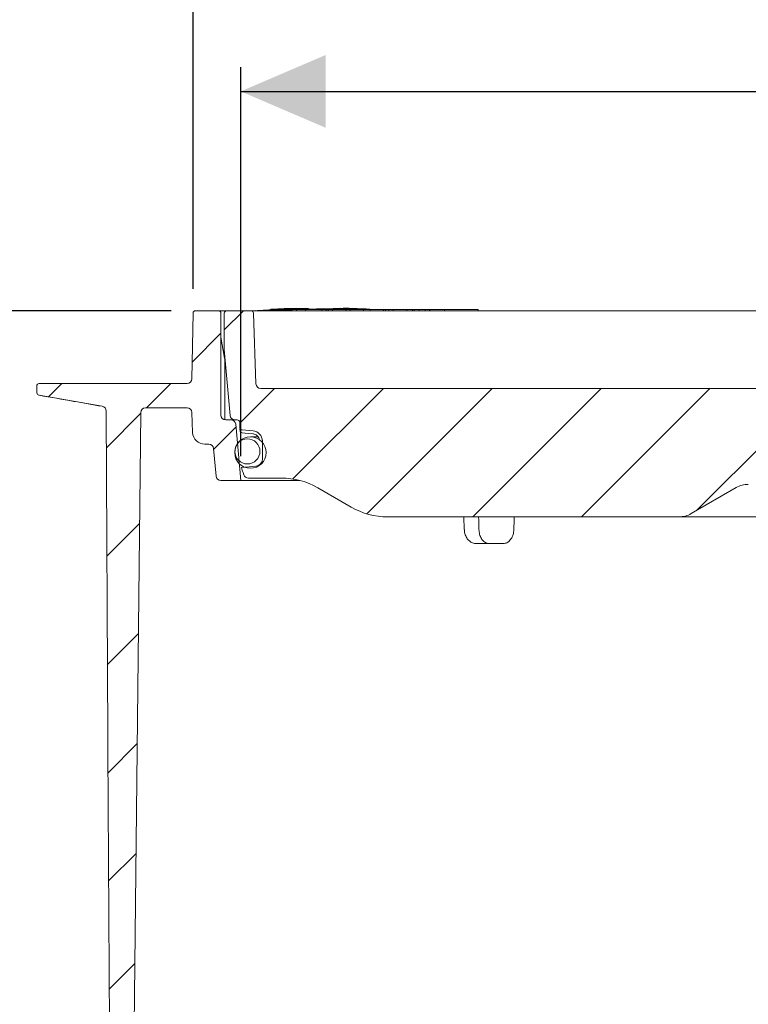
# Model space of a CAD drawing. Units: millimetres. Extents: x 237 to 1318, y 76 to 956.
# Drawn here: x 477 to 627, y 650 to 853 of the extents above; entities that cross this region are included whole.
import ezdxf

# ---------------------------------------------------------------- set-up
doc = ezdxf.new("R2010")
doc.units = ezdxf.units.MM
doc.header["$LTSCALE"] = 5
doc.layers.add('MAßLINIE_MAßZEICHNUNGEN', color=7, linetype='Continuous')
doc.styles.add('SLDTEXTSTYLE0', font='TXT', dxfattribs={"width": 0.7})
doc.dimstyles.new('SLDDIMSTYLE0', dxfattribs={"dimtxt": 26.458333, "dimasz": 17.5, "dimexe": 0, "dimexo": 0.0625, "dimgap": 6.614583, "dimtad": 0, "dimdec": 0, "dimrnd": 1e-09, "dimzin": 12, "dimdsep": 46, "dimtxsty": 'SLDTEXTSTYLE0', "dimsah": 1, "dimcen": 0.09, "dimadec": 0, "dimazin": 3, "dimtfac": 1, "dimtdec": 0, "dimtofl": 0, "dimtmove": 0, "dimatfit": 3, "dimfxl": 0, "dimfrac": 2, "dimtolj": 1, "dimtzin": 12, "dimarcsym": 0})
doc.dimstyles.new('SLDDIMSTYLE1', dxfattribs={"dimtxt": 26.458333, "dimasz": 17.5, "dimexe": 0, "dimexo": 0.0625, "dimgap": 6.614583, "dimtad": 0, "dimdec": 0, "dimrnd": 1e-09, "dimzin": 12, "dimdsep": 46, "dimtxsty": 'SLDTEXTSTYLE0', "dimsah": 1, "dimcen": 0.09, "dimadec": 0, "dimazin": 3, "dimtfac": 1, "dimtdec": 0, "dimtmove": 0, "dimatfit": 0, "dimfxl": 0, "dimfrac": 2, "dimtolj": 1, "dimtzin": 12, "dimarcsym": 0})

# ---------------------------------------------------------------- blocks, each defined once
blk = doc.blocks.new('SW_HATCH_0')
at = {"color": 0, "linetype": 'Continuous', "lineweight": 18}
for p, q in [((-245.12, 1.83), (-249.06, -2.11)), ((-249.76, -2.81), (-255.69, -8.73)), ((-282.57, -13.17), (-285.33, -15.92)), ((-260.12, -13.17), (-265.12, -18.17)), ((-238.67, -14.17), (-245.88, -21.37)), ((-216.22, -14.17), (-234.91, -32.85)), ((-193.77, -14.17), (-219.65, -40.05)), ((-171.32, -14.17), (-197.82, -40.67)), ((-148.87, -14.17), (-175.37, -40.67)), ((-127.01, -14.76), (-151.57, -39.32)), ((-266.32, -19.36), (-273.39, -26.44)), ((-246.64, -22.13), (-251.25, -26.74)), ((-266.55, -42.05), (-273.28, -48.77)), ((-266.79, -64.74), (-273.16, -71.1)), ((-267.03, -87.42), (-273.04, -93.44)), ((-267.27, -110.11), (-272.93, -115.77)), ((-267.5, -132.8), (-272.81, -138.11))]:
    blk.add_line(p, q, dxfattribs=at)
blk = doc.blocks.new('_D_2')
at = {"layer": 'MAßLINIE_MAßZEICHNUNGEN', "color": 7}
for p, q in [((407.44, 513.77), (407.44, 946.54)), ((997.44, 513.77), (997.44, 946.54)), ((407.44, 941.54), (649.32, 941.54)), ((997.44, 941.54), (748.51, 941.54))]:
    blk.add_line(p, q, dxfattribs=at)
for points in [[(407.44, 941.54), (424.94, 934.04), (424.94, 949.04)], [(997.44, 941.54), (979.94, 949.04), (979.94, 934.04)]]:
    blk.add_solid(points, dxfattribs=at)
at = {"layer": 'MAßLINIE_MAßZEICHNUNGEN', "color": 7, "char_height": 26.458, "attachment_point": 1, "style": 'SLDTEXTSTYLE0'}
for s, insert in [('%%c', (649.32, 954.31)), ('590', (687.21, 954.31))]:
    blk.add_mtext(s, dxfattribs=dict(at, insert=insert))
blk = doc.blocks.new('_D_7')
at = {"layer": 'MAßLINIE_MAßZEICHNUNGEN', "color": 7}
for p, q in [((273.09, 792.77), (273.09, 822.77)), ((508.25, 792.77), (268.09, 792.77)), ((478.22, 639.54), (268.09, 639.54)), ((273.09, 639.54), (273.09, 609.54))]:
    blk.add_line(p, q, dxfattribs=at)
for points in [[(273.09, 792.77), (280.59, 810.27), (265.59, 810.27)], [(273.09, 639.54), (265.59, 622.04), (280.59, 622.04)]]:
    blk.add_solid(points, dxfattribs=at)
at = {"layer": 'MAßLINIE_MAßZEICHNUNGEN', "color": 7, "char_height": 26.458, "attachment_point": 1, "rotation": 90, "style": 'SLDTEXTSTYLE0'}
for s, insert in [('max 190', (278.87, 654.01)), ('min 37', (238.98, 667.41))]:
    blk.add_mtext(s, dxfattribs=dict(at, insert=insert))
blk = doc.blocks.new('_D_8')
at = {"layer": 'MAßLINIE_MAßZEICHNUNGEN', "color": 7}
for p, q in [((522.59, 762.77), (522.59, 843.03)), ((882.4, 762.77), (882.4, 843.03)), ((522.59, 838.03), (649.03, 838.03)), ((882.4, 838.03), (748.8, 838.03))]:
    blk.add_line(p, q, dxfattribs=at)
for points in [[(522.59, 838.03), (540.09, 830.53), (540.09, 845.53)], [(882.4, 838.03), (864.9, 845.53), (864.9, 830.53)]]:
    blk.add_solid(points, dxfattribs=at)
at = {"layer": 'MAßLINIE_MAßZEICHNUNGEN', "color": 7, "char_height": 26.458, "attachment_point": 1, "style": 'SLDTEXTSTYLE0'}
for s, insert in [('%%c', (649.03, 850.79)), ('360', (686.92, 850.79))]:
    blk.add_mtext(s, dxfattribs=dict(at, insert=insert))
blk = doc.blocks.new('SW_SYMBOL_MOD_BOX')
at = {"layer": 'MAßLINIE_MAßZEICHNUNGEN', "color": 0}
for p, q in [((1000, 1000), (1000, 4000)), ((1000, 4000), (4000, 4000)), ((4000, 4000), (4000, 1000)), ((1000, 1000), (4000, 1000))]:
    blk.add_line(p, q, dxfattribs=at)
blk = doc.blocks.new('_D_9')
at = {"layer": 'MAßLINIE_MAßZEICHNUNGEN', "color": 7}
for p, q in [((512.75, 797.28), (512.75, 896.05)), ((892.24, 797.28), (892.24, 896.05)), ((512.75, 891.05), (652.3, 891.05)), ((892.24, 891.05), (745.52, 891.05))]:
    blk.add_line(p, q, dxfattribs=at)
for points in [[(512.75, 891.05), (530.25, 883.55), (530.25, 898.55)], [(892.24, 891.05), (874.74, 898.55), (874.74, 883.55)]]:
    blk.add_solid(points, dxfattribs=at)
at = {"layer": 'MAßLINIE_MAßZEICHNUNGEN', "color": 7, "xscale": 0.007055555555555554, "yscale": 0.007055555555555554, "zscale": 0.007055555555555554, "rotation": 359.9999999999996}
blk.add_blockref('SW_SYMBOL_MOD_BOX', (652.3, 875.52), dxfattribs=at)
at = {"layer": 'MAßLINIE_MAßZEICHNUNGEN', "color": 7, "insert": (688.2, 905.22), "char_height": 26.458, "attachment_point": 1, "style": 'SLDTEXTSTYLE0'}
blk.add_mtext('379', dxfattribs=at)

msp = doc.modelspace()

# ---------------------------------------------------------------- linework, layer by layer
at = {"color": 7, "linetype": 'Continuous', "lineweight": 18}
for p, q in [((512.51, 778.76), (512.75, 792.28)), ((513.25, 792.77), (518, 792.77)), ((518, 792.77), (518.73, 792.77)), ((518.5, 771.27), (518.5, 792.27)), ((518.73, 792.77), (519.7, 792.77)), ((519.2, 784.77), (519.2, 792.27)), ((519.7, 792.77), (524.71, 792.77)), ((524.71, 792.77), (525.74, 792.77)), ((525.72, 777.74), (525.21, 792.29)), ((525.74, 792.77), (587.24, 792.77)), ((528.81, 793.08), (528.81, 792.88)), ((532.25, 793.1), (532.25, 792.9)), ((533.19, 793.07), (533.19, 792.77)), ((533.19, 793.07), (534.08, 793.07)), ((534.08, 793.07), (534.08, 792.77)), ((534.08, 793.07), (535.98, 793.07)), ((534.43, 793.23), (534.43, 793.09)), ((534.96, 793.24), (534.96, 793.26)), ((535.98, 793.07), (535.98, 792.77)), ((535.98, 793.07), (539.32, 793.07)), ((537.98, 793.12), (536.67, 793.12)), ((536.74, 793.07), (536.74, 793.18)), ((538.19, 793.15), (538.19, 793.07)), ((539.32, 793.07), (539.32, 792.77)), ((539.32, 793.07), (540.22, 793.07)), ((540.22, 793.07), (540.22, 792.77)), ((540.22, 793.07), (540.66, 793.07)), ((540.66, 793.07), (540.66, 792.77)), ((540.66, 793.07), (541.55, 793.07)), ((541.55, 793.07), (541.55, 792.77)), ((541.55, 793.07), (544.35, 793.07)), ((543.7, 793.31), (543.7, 793.15)), ((544.29, 793.07), (545.16, 793.07)), ((544.35, 793.07), (544.35, 792.77)), ((545.16, 793.07), (547.67, 793.07)), ((545.16, 793.07), (545.16, 792.77)), ((545.42, 793.07), (545.42, 793.11)), ((545.91, 793.16), (545.91, 793.07)), ((546.11, 793.2), (546.11, 793.16)), ((547.67, 793.07), (547.93, 793.07)), ((547.93, 792.77), (547.93, 793.07)), ((547.93, 793.07), (548.42, 793.07)), ((548.42, 793.07), (549.2, 793.07)), ((549.19, 793.09), (548.64, 793.14)), ((549.2, 793.07), (549.2, 793.09)), ((549.29, 793.07), (549.29, 792.77)), ((549.29, 793.07), (551.8, 793.07)), ((551.8, 793.07), (552.07, 793.07)), ((552.07, 792.77), (552.07, 793.07)), ((552.07, 793.07), (552.43, 793.07)), ((552.43, 793.07), (552.43, 792.77)), ((552.43, 793.07), (553.17, 793.07)), ((553.17, 793.07), (553.17, 792.77)), ((553.17, 793.07), (554.06, 793.07)), ((554.06, 793.07), (554.06, 792.77)), ((554.06, 793.07), (556.86, 793.07)), ((556.86, 793.07), (556.86, 792.77)), ((556.86, 793.07), (558.04, 793.07)), ((558.04, 793.07), (558.04, 792.77)), ((558.04, 793.07), (558.34, 793.07)), ((558.34, 793.07), (558.34, 792.77)), ((558.34, 793.07), (559.43, 793.07)), ((559.43, 793.07), (559.43, 792.77)), ((559.43, 793.07), (560.63, 793.07)), ((560.63, 793.07), (560.63, 792.77)), ((560.63, 793.07), (561.52, 793.07)), ((561.52, 793.07), (561.52, 792.77)), ((561.52, 793.07), (561.58, 793.07)), ((561.58, 793.07), (561.58, 792.77)), ((561.58, 793.07), (564.65, 793.07)), ((564.65, 793.07), (564.65, 792.77)), ((564.65, 793.07), (571.59, 793.07)), ((571.59, 793.07), (571.59, 792.77)), ((587.24, 792.77), (589.72, 792.77)), ((589.72, 792.77), (637.28, 792.77)), ((519.25, 783.03), (518.5, 787.31)), ((520.39, 771.19), (519.2, 784.77)), ((519.3, 782.51), (519.3, 770.29)), ((480.56, 775.84), (480.52, 777.26)), ((481.01, 777.77), (482.01, 777.77)), ((482.01, 777.77), (510.51, 777.77)), ((510.51, 777.77), (511.51, 777.77)), ((526.72, 776.77), (636.24, 776.77)), ((494, 773.07), (480.98, 775.37)), ((495.18, 705.27), (494.83, 772.09)), ((499.85, 571.27), (501.95, 771.78)), ((502.95, 772.77), (511.53, 772.77)), ((512.67, 767.69), (512.53, 771.81)), ((520.58, 770.27), (519.5, 770.27)), ((520.58, 770.27), (521.38, 770.27)), ((521.38, 770.27), (521.88, 770.27)), ((522.38, 769.79), (522.41, 768.68)), ((521.58, 769.36), (522.59, 757.77)), ((522.43, 768.38), (522.43, 768.52)), ((522.87, 768.19), (525.14, 768)), ((526.15, 766.75), (524.58, 766.75)), ((525.1, 767.4), (525.08, 767.4)), ((527.05, 765.92), (527.08, 762.21)), ((515.17, 765.27), (516, 765.27)), ((517.49, 758.69), (517, 764.36)), ((525.12, 760.65), (522.75, 760.45)), ((525.72, 760.71), (525.12, 760.65)), ((522.59, 757.77), (518.49, 757.77)), ((534.82, 757.77), (522.59, 757.77)), ((523.24, 758.93), (523.06, 759.41)), ((530.98, 758.27), (524.18, 758.27)), ((545.37, 752.28), (538.48, 756.26)), ((615.52, 750.94), (624.8, 756.3)), ((613.02, 750.27), (552.87, 750.27)), ((568.62, 750.27), (568.71, 747.67)), ((635, 750.27), (613.02, 750.27)), ((568.71, 747.67), (568.71, 747.67)), ((573.81, 744.77), (571.12, 744.77)), ((576.78, 744.77), (573.81, 744.77)), ((495.19, 702.27), (495.18, 705.27)), ((495.85, 577.27), (495.19, 702.27))]:
    msp.add_line(p, q, dxfattribs=at)
at = {"color": 7, "linetype": 'Continuous', "lineweight": 18, "flags": 128}
for points in [[(525.67, 792.8), (525.58, 792.79), (525.53, 792.77)], [(532.2, 793.1), (532.21, 793.1), (532.21, 793.1), (532.22, 793.1), (532.23, 793.1), (532.23, 793.1), (532.24, 793.1), (532.24, 793.1), (532.25, 793.1)], [(532.25, 792.9), (532.24, 792.9), (532.24, 792.9), (532.23, 792.9), (532.23, 792.9), (532.22, 792.9), (532.21, 792.9), (532.21, 792.9), (532.2, 792.9)], [(534.79, 793.25), (534.8, 793.25), (534.8, 793.25), (534.81, 793.25), (534.81, 793.25), (534.82, 793.25), (534.82, 793.25), (534.83, 793.25), (534.83, 793.25)], [(525.08, 767.4), (524.09, 767.49), (522.9, 767.59)]]:
    msp.add_lwpolyline(points, dxfattribs=at)
at = {"color": 7, "linetype": 'Continuous', "lineweight": 18}
for centre, radius in [((524.58, 763.52), 3.23), ((523.96, 763.77), 2.59)]:
    msp.add_circle(centre, radius, dxfattribs=at)
for centre, radius, start, end in [((513.25, 792.27), 0.5, 90, 179), ((518, 792.27), 0.5, 0, 90), ((519.7, 792.27), 0.5, 90, 180), ((524.71, 792.27), 0.5, 2, 90), ((538.45, 573.52), 219.65, 92.5162, 93.3353), ((536.62, 683.18), 110.17, 92.6331, 94.0017), ((530.46, 683.32), 109.76, 89.4143, 90.7949), ((530.46, 683.15), 109.73, 89.4141, 90.7951), ((531.8, 684.04), 109.13, 90.3048, 90.7105), ((532.36, 683.03), 110.17, 90.3067, 90.7086), ((533.71, 683.32), 109.95, 89.4153, 90.7936), ((530.81, 683.2), 109.91, 88.5562, 89.2516), ((530.81, 682.77), 110.14, 88.7605, 89.2502), ((539.9, 683.13), 110.24, 92.8434, 93.7872), ((531.18, 683.26), 109.87, 88.5052, 89.2515), ((532.99, 683.39), 109.85, 88.5057, 89.2522), ((533.35, 683.19), 110.07, 88.4474, 89.2518), ((542.16, 681.23), 112.09, 93.2254, 93.4085), ((542.42, 683.04), 110.26, 93.1642, 93.4693), ((543.19, 683.01), 110.27, 89.7347, 90.7922), ((536.89, 684.32), 109.04, 86.5142, 86.8179), ((541.33, 682.21), 111.13, 88.4491, 88.7801), ((545.27, 683.55), 109.61, 90.3603, 90.7669), ((538.45, 573.52), 219.85, 88.2126, 88.4811), ((546.05, 684.21), 108.9, 90.3595, 90.7688), ((536.69, 681.25), 112.11, 85.8554, 85.963), ((537.98, 684.56), 108.81, 86.1094, 86.3706), ((538.45, 573.52), 219.85, 87.9541, 88.2126), ((545.28, 683.55), 109.61, 89.2331, 89.6397), ((539.08, 684.56), 108.81, 86.1094, 86.3706), ((540.12, 684.32), 109.04, 86.5142, 86.8179), ((542.36, 682.3), 111, 87.6672, 87.9698), ((546.06, 684.22), 108.89, 89.2312, 89.6405), ((539.95, 681.83), 111.54, 85.8548, 85.963), ((538.45, 573.52), 219.85, 87.3405, 87.4545), ((516.3, 782.51), 3, 0, 10), ((511.51, 778.77), 1, 270, 359), ((481.01, 777.27), 0.5, 90, 182), ((481.06, 775.86), 0.5, 182, 260), ((481.06, 775.86), 0.5, 182.0005, 260.0056), ((526.72, 777.77), 1, 182, 270), ((493.83, 772.08), 1, 0.3, 80), ((502.95, 771.77), 1, 90, 179.4), ((511.53, 771.77), 1, 2, 90), ((519.5, 771.27), 1, 180, 270), ((521.38, 771.27), 1, 185, 270), ((520.58, 769.27), 1, 5, 90), ((521.88, 769.77), 0.5, 1.5, 90), ((515.17, 767.77), 2.5, 182, 270), ((522.91, 768.69), 0.5, 181.5, 265), ((522.95, 768.09), 0.5, 181.4955, 264.9978), ((524.95, 765.9), 2.1, 0.5, 85), ((516, 764.27), 1, 5, 90), ((525.58, 762.2), 1.5, 275, 0.5), ((532.46, 762.83), 10, 193.7836, 200), ((518.49, 758.77), 1, 185, 270), ((524.18, 759.27), 1, 200, 270), ((530.98, 743.27), 15, 60, 90), ((627.3, 751.97), 5, 90, 120), ((552.87, 765.27), 15, 240, 270), ((613.02, 755.27), 5, 270, 300)]:
    msp.add_arc(centre, radius, start, end, dxfattribs=at)
for major_axis, start_param, end_param in [((-127.29, 5151.84), 1.541323, 1.541829), ((127.29, 5151.84), 1.542542, 1.543048)]:
    msp.add_ellipse((702.5, 601.59), major_axis=major_axis, ratio=0.024678, start_param=start_param, end_param=end_param, dxfattribs=at)
for points, knots in [([(528.93, 793.09), (528.9, 793.09), (528.84, 793.08), (528.8, 793.08), (528.81, 793.07), (528.86, 793.07), (528.91, 793.07), (528.93, 793.07)], [0, 0, 0, 0, 0.214553, 0.429533, 0.644344, 0.858878, 1, 1, 1, 1]), ([(528.93, 792.87), (528.9, 792.87), (528.84, 792.87), (528.8, 792.87), (528.81, 792.88), (528.81, 792.88)], [0, 0, 0, 0, 0.4283, 0.857423, 1, 1, 1, 1]), ([(530.33, 793.17), (530.33, 793.17), (530.33, 793.17), (530.35, 793.16), (530.4, 793.16), (530.44, 793.16), (530.45, 793.16)], [0, 0, 0, 0, 0.006387, 0.435829, 0.864983, 1, 1, 1, 1]), ([(531, 793.2), (530.97, 793.2), (530.9, 793.2), (530.77, 793.19), (530.63, 793.19), (530.51, 793.18), (530.41, 793.18), (530.37, 793.17), (530.35, 793.17)], [0, 0, 0, 0, 0.1662179, 0.3327741, 0.4994266, 0.6662234, 0.8330983, 1, 1, 1, 1]), ([(531.2, 793.17), (531.2, 793.17), (531.19, 793.16), (531.24, 793.16), (531.35, 793.16), (531.54, 793.16), (531.77, 793.16), (532.02, 793.17), (532.26, 793.18), (532.46, 793.19), (532.6, 793.2), (532.67, 793.21), (532.66, 793.21), (532.65, 793.21)], [0, 0, 0, 0, 0.001714, 0.109152, 0.216494, 0.323783, 0.431045, 0.538353, 0.645742, 0.753218, 0.860744, 0.968268, 1, 1, 1, 1]), ([(532.19, 793.26), (532.15, 793.26), (532.07, 793.26), (531.92, 793.26), (531.77, 793.25), (531.65, 793.25), (531.59, 793.24), (531.56, 793.24)], [0, 0, 0, 0, 0.214178, 0.428767, 0.643462, 0.858246, 1, 1, 1, 1]), ([(531.58, 793.08), (531.62, 793.08), (531.69, 793.08), (531.84, 793.08), (531.99, 793.08), (532.12, 793.09), (532.18, 793.09), (532.2, 793.1)], [0, 0, 0, 0, 0.213932, 0.428272, 0.642697, 0.857339, 1, 1, 1, 1]), ([(532.2, 792.9), (532.16, 792.89), (532.09, 792.89), (531.94, 792.88), (531.79, 792.88), (531.67, 792.88), (531.6, 792.88), (531.58, 792.88)], [0, 0, 0, 0, 0.214588, 0.429575, 0.644404, 0.858968, 1, 1, 1, 1]), ([(532.64, 793.21), (532.62, 793.22), (532.57, 793.22), (532.43, 793.22), (532.26, 793.22), (532.02, 793.21), (531.85, 793.21), (531.77, 793.2)], [0, 0, 0, 0, 0.21689, 0.352479, 0.569188, 0.785889, 1, 1, 1, 1]), ([(534.04, 793.1), (534.13, 793.09), (534.31, 793.09), (534.66, 793.09), (535.01, 793.1), (535.3, 793.11), (535.44, 793.12), (535.5, 793.12)], [0, 0, 0, 0, 0.214261, 0.428703, 0.643115, 0.857647, 1, 1, 1, 1]), ([(534.83, 793.25), (534.86, 793.25), (534.92, 793.25), (534.96, 793.26), (534.96, 793.26), (534.91, 793.27), (534.85, 793.27), (534.83, 793.27)], [0, 0, 0, 0, 0.214448, 0.429288, 0.644123, 0.858861, 1, 1, 1, 1]), ([(535.09, 793.07), (535.23, 793.08), (535.48, 793.09), (535.67, 793.1), (535.75, 793.1)], [0, 0, 0, 0, 0.5975037, 1, 1, 1, 1]), ([(536.13, 793.19), (536.1, 793.19), (536.04, 793.2), (535.91, 793.2), (535.86, 793.2)], [0, 0, 0, 0, 0.604588, 1, 1, 1, 1]), ([(535.86, 793.14), (535.93, 793.15), (536.07, 793.16), (536.16, 793.17), (536.15, 793.17), (536.15, 793.18)], [0, 0, 0, 0, 0.429713, 0.859768, 1, 1, 1, 1]), ([(536.34, 793.14), (536.43, 793.14), (536.63, 793.15), (536.76, 793.18), (536.73, 793.19), (536.57, 793.21), (536.4, 793.21), (536.34, 793.22)], [0, 0, 0, 0, 0.214781, 0.429695, 0.644637, 0.859497, 1, 1, 1, 1]), ([(538.19, 793.12), (538.18, 793.12), (538.12, 793.12), (538.04, 793.12), (537.98, 793.12)], [0, 0, 0, 0, 0.231815, 1, 1, 1, 1]), ([(538.35, 793.16), (538.33, 793.16), (538.28, 793.15), (538.23, 793.15), (538.2, 793.15), (538.19, 793.15), (538.2, 793.14), (538.23, 793.14), (538.27, 793.14), (538.31, 793.14), (538.32, 793.14)], [0, 0, 0, 0, 0.129456, 0.259287, 0.389214, 0.519262, 0.649382, 0.779536, 0.909601, 1, 1, 1, 1]), ([(538.32, 793.14), (539.43, 793.12), (540.86, 793.1), (542.29, 793.08), (542.62, 793.07)], [0, 0, 0, 0, 0.77111, 1, 1, 1, 1]), ([(542.68, 793.2), (541.75, 793.19), (540.4, 793.18), (538.83, 793.16), (538.35, 793.16)], [0, 0, 0, 0, 0.693952, 1, 1, 1, 1]), ([(542.95, 793.19), (542.93, 793.19), (542.89, 793.2), (542.83, 793.2), (542.76, 793.2), (542.71, 793.2), (542.68, 793.2), (542.68, 793.2)], [0, 0, 0, 0, 0.227279, 0.455481, 0.683532, 0.911451, 1, 1, 1, 1]), ([(543.81, 793.15), (543.79, 793.15), (543.75, 793.15), (543.69, 793.15), (543.62, 793.15), (543.56, 793.16), (543.53, 793.16), (543.52, 793.16)], [0, 0, 0, 0, 0.2135371, 0.4279521, 0.6424209, 0.8570105, 1, 1, 1, 1]), ([(544.34, 793.3), (544.46, 793.29), (544.7, 793.29), (545.16, 793.27), (545.63, 793.26), (546.03, 793.24), (546.22, 793.24), (546.3, 793.23)], [0, 0, 0, 0, 0.214569, 0.429264, 0.64403, 0.85885, 1, 1, 1, 1]), ([(544.58, 793.09), (544.57, 793.09), (544.54, 793.09), (544.52, 793.1), (544.53, 793.1), (544.55, 793.1), (544.57, 793.1), (544.58, 793.1)], [0, 0, 0, 0, 0.214174, 0.429201, 0.644221, 0.858998, 1, 1, 1, 1]), ([(544.87, 793.15), (544.85, 793.15), (544.81, 793.15), (544.75, 793.16), (544.68, 793.16), (544.62, 793.16), (544.6, 793.16), (544.58, 793.16)], [0, 0, 0, 0, 0.2140487, 0.4289923, 0.6438307, 0.8584286, 1, 1, 1, 1]), ([(545.36, 793.11), (545.38, 793.11), (545.4, 793.11), (545.42, 793.11), (545.42, 793.11), (545.4, 793.12), (545.37, 793.12), (545.36, 793.12)], [0, 0, 0, 0, 0.213515, 0.427912, 0.642452, 0.857251, 1, 1, 1, 1]), ([(545.97, 793.16), (545.95, 793.16), (545.93, 793.16), (545.91, 793.16), (545.91, 793.16), (545.93, 793.15), (545.96, 793.15), (545.97, 793.15)], [0, 0, 0, 0, 0.213532, 0.427918, 0.642381, 0.857055, 1, 1, 1, 1]), ([(546.16, 793.2), (546.14, 793.2), (546.12, 793.2), (546.11, 793.2), (546.12, 793.2), (546.14, 793.19), (546.16, 793.19), (546.17, 793.19)], [0, 0, 0, 0, 0.226895, 0.454729, 0.682557, 0.910562, 1, 1, 1, 1]), ([(548.25, 793.16), (547.92, 793.17), (547.45, 793.18), (546.46, 793.19), (546.16, 793.2)], [0, 0, 0, 0, 0.693961, 1, 1, 1, 1]), ([(546.46, 793.12), (546.48, 793.12), (546.52, 793.12), (546.58, 793.11), (546.65, 793.11), (546.71, 793.11), (546.73, 793.11), (546.75, 793.11)], [0, 0, 0, 0, 0.214104, 0.4291269, 0.6440964, 0.8587825, 1, 1, 1, 1]), ([(546.75, 793.16), (546.76, 793.16), (546.79, 793.16), (546.81, 793.15), (546.8, 793.15), (546.78, 793.15), (546.76, 793.15), (546.75, 793.15)], [0, 0, 0, 0, 0.213993, 0.428908, 0.64366, 0.858263, 1, 1, 1, 1]), ([(546.88, 793.21), (546.98, 793.21), (547.17, 793.2), (547.29, 793.19), (547.27, 793.19), (547.27, 793.19)], [0, 0, 0, 0, 0.429423, 0.859113, 1, 1, 1, 1]), ([(547.52, 793.1), (547.54, 793.1), (547.58, 793.1), (547.64, 793.1), (547.71, 793.09), (547.77, 793.09), (547.8, 793.09), (547.81, 793.09)], [0, 0, 0, 0, 0.21351, 0.427922, 0.642521, 0.857323, 1, 1, 1, 1]), ([(480.99, 775.35), (483.38, 774.93), (487.72, 774.17), (492.06, 773.41), (494.01, 773.07)], [0, 0, 0, 0, 0.55137, 1, 1, 1, 1]), ([(522.43, 768.38), (522.43, 768.35), (522.44, 768.25), (522.44, 768.15), (522.45, 768.07)], [0, 0, 0, 0, 0.24999, 1, 1, 1, 1]), ([(526.43, 766.17), (526.42, 766.23), (526.4, 766.46), (526.19, 766.82), (525.82, 767.18), (525.43, 767.35), (525.18, 767.39), (525.1, 767.4)], [0, 0, 0, 0, 0.1000702, 0.3584731, 0.6168841, 0.8752963, 1, 1, 1, 1]), ([(568.74, 747.67), (568.75, 747.46), (568.76, 746.92), (569.06, 746.13), (569.57, 745.4), (570.22, 744.95), (570.78, 744.75), (571.07, 744.79), (571.12, 744.79)], [0, 0, 0, 0, 0.141741, 0.367727, 0.575399, 0.772941, 0.964045, 1, 1, 1, 1]), ([(571.73, 747.67), (571.76, 747.33), (571.82, 746.66), (572.2, 745.78), (572.74, 745.13), (573.31, 744.81), (573.68, 744.78), (573.81, 744.77)], [0, 0, 0, 0, 0.219498, 0.438994, 0.658544, 0.878151, 1, 1, 1, 1]), ([(576.78, 744.77), (577.02, 744.81), (577.5, 744.87), (578.15, 745.39), (578.65, 746.15), (578.9, 746.96), (578.93, 747.48), (578.94, 747.67)], [0, 0, 0, 0, 0.219586, 0.439169, 0.658779, 0.878372, 1, 1, 1, 1])]:
    msp.add_open_spline(points, degree=3, knots=knots, dxfattribs=at)

# ---------------------------------------------------------------- block references
msp.add_blockref('SW_HATCH_0', (768.26, 790.94), dxfattribs=at)

# ---------------------------------------------------------------- dimensions: what is measured, and where the dimension line sits
at = {"layer": 'MAßLINIE_MAßZEICHNUNGEN', "color": 7}
for base, p1, p2, text, picture, middle in [((407.44, 941.54), (997.44, 508.77), (407.44, 508.77), '%%c<>', '_D_2', (698.91, 941.54)), ((512.75, 891.05), (892.24, 792.28), (512.75, 792.28), '{\\fGDT;o}<>', '_D_9', (698.91, 891.05)), ((882.4, 838.03), (522.59, 757.77), (882.4, 757.77), '%%c<>', '_D_8', (698.91, 838.03))]:
    dim = msp.add_linear_dim(base=base, p1=p1, p2=p2, text=text, dimstyle='SLDDIMSTYLE0', dxfattribs=at)
    dim.commit()
    dim.dimension.update_dxf_attribs({"geometry": picture, "text_midpoint": middle, "dimtype": 160})
dim = msp.add_linear_dim(base=(273.09, 792.77), p1=(483.22, 639.54), p2=(513.25, 792.77), angle=90, text='min 37\\Pmax 190', dimstyle='SLDDIMSTYLE1', dxfattribs=at)
dim.commit()
dim.dimension.update_dxf_attribs({"geometry": '_D_7', "text_midpoint": (273.09, 716.89), "dimtype": 160})

doc.saveas('drawing.dxf')
